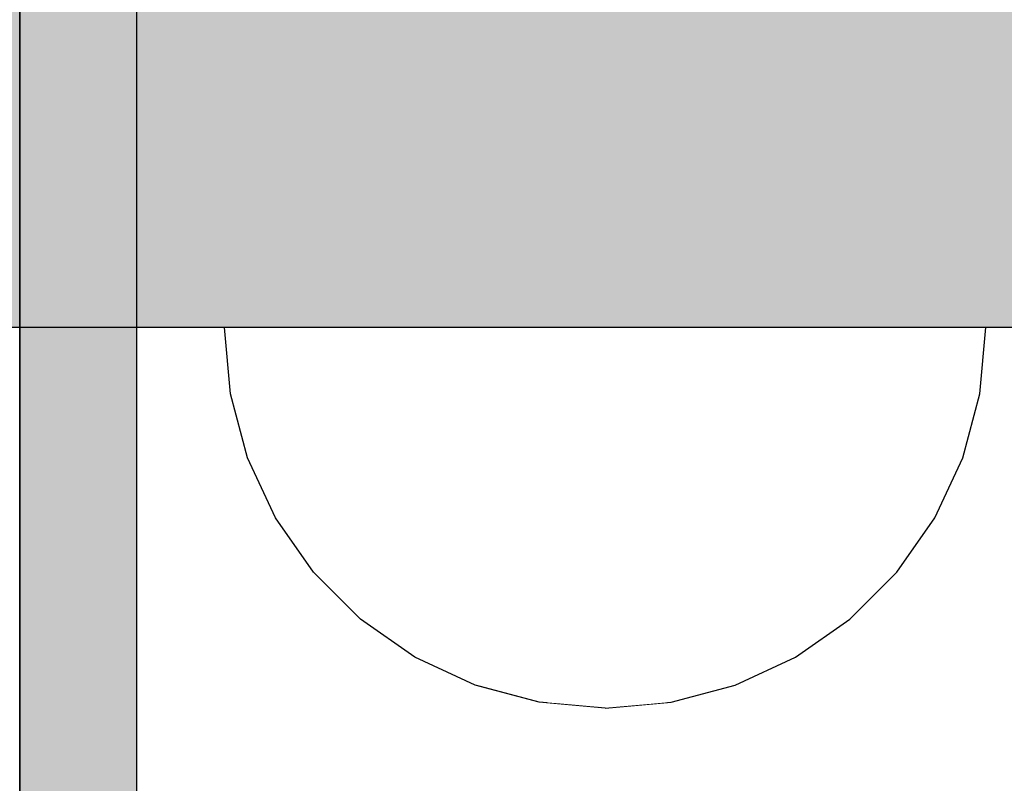
# Model space of a CAD drawing. Units: millimetres. Extents: x -7008 to 7348, y -35484 to -14822.
# Drawn here: x -885 to -851, y -20404 to -20378 of the extents above; entities that cross this region are included whole.
import ezdxf

# ---------------------------------------------------------------- set-up
doc = ezdxf.new("R2010")
doc.units = ezdxf.units.MM
doc.header["$MEASUREMENT"] = 0
doc.set_wipeout_variables(frame=1)
doc.linetypes.add('Wipeout_Contour', pattern=[1000, 0, -1000])
doc.layers.add('0_Pen_No__4', color=7, linetype='Continuous', lineweight=30, true_color=0x783c00)
doc.layers.add('0_Pen_No__51', color=7, linetype='Continuous', lineweight=30, true_color=0x005200)
doc.layers.add('A-DIMS', color=7, linetype='Continuous')
doc.layers.add('A-DIMS_Pen_No__1', color=7, linetype='Continuous', lineweight=30)
doc.layers.add('A-NPLT_Pen_No__1', color=7, linetype='Continuous', lineweight=30)
doc.styles.add('GENERATED_STYLE_1', font='Tahoma_1.ttf')
doc.dimstyles.new('GENERATED_STYLE__1', dxfattribs={"dimtxt": 200, "dimasz": 95, "dimexe": 0.18, "dimexo": 10000, "dimgap": 0.09, "dimtad": 1, "dimtih": 1, "dimtoh": 1, "dimdec": 0, "dimzin": 0, "dimdsep": 46, "dimtxsty": 'GENERATED_STYLE_1', "dimblk": 'ARROWHEAD_6', "dimblk1": 'ARROWHEAD_6', "dimblk2": 'ARROWHEAD_6', "dimcen": 0.09, "dimclrd": 7, "dimclre": 7, "dimclrt": 7, "dimadec": 0, "dimazin": 0, "dimtfac": 1, "dimtdec": 4, "dimtmove": 0, "dimatfit": 3, "dimfxl": 1, "dimtolj": 1, "dimtzin": 0, "dimarcsym": 0})
doc.dimstyles.new('GENERATED_STYLE__2', dxfattribs={"dimtxt": 200, "dimasz": 95, "dimexe": 0.18, "dimexo": 10000, "dimgap": 0.09, "dimtad": 1, "dimdec": 0, "dimzin": 0, "dimdsep": 46, "dimtxsty": 'GENERATED_STYLE_1', "dimblk": 'ARROWHEAD_6', "dimblk1": 'ARROWHEAD_6', "dimblk2": 'ARROWHEAD_6', "dimcen": 0.09, "dimclrd": 7, "dimclre": 7, "dimclrt": 7, "dimadec": 0, "dimazin": 0, "dimtfac": 1, "dimtdec": 4, "dimtmove": 0, "dimatfit": 3, "dimfxl": 1, "dimtolj": 1, "dimtzin": 0, "dimarcsym": 0})

# ---------------------------------------------------------------- blocks, each defined once
blk = doc.blocks.new('lenkis_sans1')
at = {"layer": '0_Pen_No__4', "linetype": 'Continuous'}
blk.add_hatch(color=256, dxfattribs=at).paths.add_polyline_path([(41.503, 0), (41.503, 4), (-41.503, 4), (-41.503, 0)])
for p, q in [((-30.302, 4), (41.503, 4)), ((-30.302, 0), (41.503, 0))]:
    blk.add_line(p, q, dxfattribs=at)
blk = doc.blocks.new('Semisphere 18')
at = {"color": 254, "linetype": 'Wipeout_Contour', "lineweight": 0, "ltscale": 39.124852}
blk.add_wipeout([(-12.803, 0), (-13, 0), (-12.803, -0.392)], dxfattribs=at)
at = {"color": 254, "linetype": 'Wipeout_Contour', "lineweight": 0, "ltscale": 39.124125}
blk.add_wipeout([(-12.803, 0.392), (-13, 0), (-12.803, 0)], dxfattribs=at)
at = {"color": 254, "linetype": 'Wipeout_Contour', "lineweight": 0, "ltscale": 39.137885}
blk.add_wipeout([(-12.803, 0.772), (-13, 0), (-12.803, 0.392)], dxfattribs=at)
at = {"color": 254, "linetype": 'Wipeout_Contour', "lineweight": 0, "ltscale": 39.182995}
blk.add_wipeout([(-12.803, 1.129), (-13, 0), (-12.803, 0.772)], dxfattribs=at)
at = {"color": 254, "linetype": 'Wipeout_Contour', "lineweight": 0, "ltscale": 39.243903}
blk.add_wipeout([(-12.803, 1.451), (-13, 0), (-12.803, 1.129)], dxfattribs=at)
at = {"color": 254, "linetype": 'Wipeout_Contour', "lineweight": 0, "ltscale": 39.31284}
blk.add_wipeout([(-12.803, 1.729), (-13, 0), (-12.803, 1.451)], dxfattribs=at)
at = {"color": 254, "linetype": 'Wipeout_Contour', "lineweight": 0, "ltscale": 39.381721}
blk.add_wipeout([(-12.803, 1.955), (-13, 0), (-12.803, 1.729)], dxfattribs=at)
at = {"color": 254, "linetype": 'Wipeout_Contour', "lineweight": 0, "ltscale": 39.442593}
blk.add_wipeout([(-12.803, 2.121), (-13, 0), (-12.803, 1.955)], dxfattribs=at)
at = {"color": 254, "linetype": 'Wipeout_Contour', "lineweight": 0, "ltscale": 39.488533}
blk.add_wipeout([(-12.803, 2.223), (-13, 0), (-12.803, 2.121)], dxfattribs=at)
at = {"color": 254, "linetype": 'Wipeout_Contour', "lineweight": 0, "ltscale": 39.514458}
blk.add_wipeout([(-12.803, 2.257), (-13, 0), (-12.803, 2.223)], dxfattribs=at)
at = {"color": 254, "linetype": 'Wipeout_Contour', "lineweight": 0, "ltscale": 39.514053}
blk.add_wipeout([(-12.803, -2.223), (-13, 0), (-12.803, -2.257)], dxfattribs=at)
at = {"color": 254, "linetype": 'Wipeout_Contour', "lineweight": 0, "ltscale": 39.487379}
blk.add_wipeout([(-12.803, -2.121), (-13, 0), (-12.803, -2.223)], dxfattribs=at)
at = {"color": 254, "linetype": 'Wipeout_Contour', "lineweight": 0, "ltscale": 39.440866}
blk.add_wipeout([(-12.803, -1.955), (-13, 0), (-12.803, -2.121)], dxfattribs=at)
at = {"color": 254, "linetype": 'Wipeout_Contour', "lineweight": 0, "ltscale": 39.379685}
blk.add_wipeout([(-12.803, -1.729), (-13, 0), (-12.803, -1.955)], dxfattribs=at)
at = {"color": 254, "linetype": 'Wipeout_Contour', "lineweight": 0, "ltscale": 51.984525}
blk.add_wipeout([(-12.216, -4.379), (-12.803, -2.223), (-12.803, -2.257), (-12.216, -4.446)], dxfattribs=at)
at = {"color": 254, "linetype": 'Wipeout_Contour', "lineweight": 0, "ltscale": 39.310808}
blk.add_wipeout([(-12.803, -1.451), (-13, 0), (-12.803, -1.729)], dxfattribs=at)
at = {"color": 254, "linetype": 'Wipeout_Contour', "lineweight": 0, "ltscale": 51.861214}
blk.add_wipeout([(-12.216, -4.178), (-12.803, -2.121), (-12.803, -2.223), (-12.216, -4.379)], dxfattribs=at)
at = {"color": 254, "linetype": 'Wipeout_Contour', "lineweight": 0, "ltscale": 39.242194}
blk.add_wipeout([(-12.803, -1.129), (-13, 0), (-12.803, -1.451)], dxfattribs=at)
at = {"color": 254, "linetype": 'Wipeout_Contour', "lineweight": 0, "ltscale": 51.640314}
blk.add_wipeout([(-12.216, -3.851), (-12.803, -1.955), (-12.803, -2.121), (-12.216, -4.178)], dxfattribs=at)
at = {"color": 254, "linetype": 'Wipeout_Contour', "lineweight": 0, "ltscale": 51.926568}
blk.add_wipeout([(-11.258, -6.401), (-12.216, -4.379), (-12.216, -4.446), (-11.258, -6.5)], dxfattribs=at)
at = {"color": 254, "linetype": 'Wipeout_Contour', "lineweight": 0, "ltscale": 39.181883}
blk.add_wipeout([(-12.803, -0.772), (-13, 0), (-12.803, -1.129)], dxfattribs=at)
at = {"color": 254, "linetype": 'Wipeout_Contour', "lineweight": 0, "ltscale": 51.346251}
blk.add_wipeout([(-12.216, -3.406), (-12.803, -1.729), (-12.803, -1.955), (-12.216, -3.851)], dxfattribs=at)
at = {"color": 254, "linetype": 'Wipeout_Contour', "lineweight": 0, "ltscale": 51.626846}
blk.add_wipeout([(-11.258, -6.108), (-12.216, -4.178), (-12.216, -4.379), (-11.258, -6.401)], dxfattribs=at)
at = {"color": 254, "linetype": 'Wipeout_Contour', "lineweight": 0, "ltscale": 39.137568}
blk.add_wipeout([(-12.803, -0.392), (-13, 0), (-12.803, -0.772)], dxfattribs=at)
at = {"color": 254, "linetype": 'Wipeout_Contour', "lineweight": 0, "ltscale": 51.012737}
blk.add_wipeout([(-12.803, -1.451), (-12.803, -1.729), (-12.216, -3.406), (-12.216, -2.858)], dxfattribs=at)
at = {"color": 254, "linetype": 'Wipeout_Contour', "lineweight": 0, "ltscale": 51.079364}
blk.add_wipeout([(-12.216, -3.851), (-12.216, -4.178), (-11.258, -6.108), (-11.258, -5.629)], dxfattribs=at)
at = {"color": 254, "linetype": 'Wipeout_Contour', "lineweight": 0, "ltscale": 51.856856}
blk.add_wipeout([(-9.959, -8.229), (-11.258, -6.401), (-11.258, -6.5), (-9.959, -8.356)], dxfattribs=at)
at = {"color": 254, "linetype": 'Wipeout_Contour', "lineweight": 0, "ltscale": 50.08046}
blk.add_wipeout([(-12.216, 0), (-12.803, 0), (-12.803, -0.392), (-12.216, -0.772)], dxfattribs=at)
at = {"color": 254, "linetype": 'Wipeout_Contour', "lineweight": 0, "ltscale": 50.679336}
blk.add_wipeout([(-12.216, -2.223), (-12.803, -1.129), (-12.803, -1.451), (-12.216, -2.858)], dxfattribs=at)
at = {"color": 254, "linetype": 'Wipeout_Contour', "lineweight": 0, "ltscale": 50.341287}
blk.add_wipeout([(-12.216, -3.851), (-11.258, -5.629), (-11.258, -4.979), (-12.216, -3.406)], dxfattribs=at)
at = {"color": 254, "linetype": 'Wipeout_Contour', "lineweight": 0, "ltscale": 51.320441}
blk.add_wipeout([(-9.959, -7.852), (-11.258, -6.108), (-11.258, -6.401), (-9.959, -8.229)], dxfattribs=at)
at = {"color": 254, "linetype": 'Wipeout_Contour', "lineweight": 0, "ltscale": 50.082626}
blk.add_wipeout([(-12.803, 0.392), (-12.803, 0), (-12.216, 0), (-12.216, 0.772)], dxfattribs=at)
at = {"color": 254, "linetype": 'Wipeout_Contour', "lineweight": 0, "ltscale": 50.387242}
blk.add_wipeout([(-12.803, -0.772), (-12.803, -1.129), (-12.216, -2.223), (-12.216, -1.521)], dxfattribs=at)
at = {"color": 254, "linetype": 'Wipeout_Contour', "lineweight": 0, "ltscale": 49.494052}
blk.add_wipeout([(-11.258, -4.178), (-12.216, -2.858), (-12.216, -3.406), (-11.258, -4.979)], dxfattribs=at)
at = {"color": 254, "linetype": 'Wipeout_Contour', "lineweight": 0, "ltscale": 50.326468}
blk.add_wipeout([(-11.258, -6.108), (-9.959, -7.852), (-9.959, -7.237), (-11.258, -5.629)], dxfattribs=at)
at = {"color": 254, "linetype": 'Wipeout_Contour', "lineweight": 0, "ltscale": 51.783751}
blk.add_wipeout([(-9.959, -8.356), (-8.356, -9.959), (-8.356, -9.807), (-9.959, -8.229)], dxfattribs=at)
at = {"color": 254, "linetype": 'Wipeout_Contour', "lineweight": 0, "ltscale": 50.183832}
blk.add_wipeout([(-12.803, 0.772), (-12.803, 0.392), (-12.216, 0.772), (-12.216, 1.521)], dxfattribs=at)
at = {"color": 254, "linetype": 'Wipeout_Contour', "lineweight": 0, "ltscale": 50.17523}
blk.add_wipeout([(-12.803, -0.392), (-12.803, -0.772), (-12.216, -1.521), (-12.216, -0.772)], dxfattribs=at)
at = {"color": 254, "linetype": 'Wipeout_Contour', "lineweight": 0, "ltscale": 48.636854}
blk.add_wipeout([(-11.258, -3.25), (-12.216, -2.223), (-12.216, -2.858), (-11.258, -4.178)], dxfattribs=at)
at = {"color": 254, "linetype": 'Wipeout_Contour', "lineweight": 0, "ltscale": 48.968179}
blk.add_wipeout([(-9.959, -6.401), (-11.258, -4.979), (-11.258, -5.629), (-9.959, -7.237)], dxfattribs=at)
at = {"color": 254, "linetype": 'Wipeout_Contour', "lineweight": 0, "ltscale": 50.978109}
blk.add_wipeout([(-9.959, -7.852), (-9.959, -8.229), (-8.356, -9.807), (-8.356, -9.358)], dxfattribs=at)
at = {"layer": '0_Pen_No__4', "linetype": 'Continuous'}
blk.add_line((-13, 0), (-12.803, -2.257), dxfattribs=at)
at = {"color": 254, "linetype": 'Wipeout_Contour', "lineweight": 0, "ltscale": 50.400227}
blk.add_wipeout([(-12.803, 1.129), (-12.803, 0.772), (-12.216, 1.521), (-12.216, 2.223)], dxfattribs=at)
at = {"color": 254, "linetype": 'Wipeout_Contour', "lineweight": 0, "ltscale": 47.041993}
blk.add_wipeout([(-11.258, 0), (-12.216, 0), (-12.216, -0.772), (-11.258, -1.129)], dxfattribs=at)
at = {"color": 254, "linetype": 'Wipeout_Contour', "lineweight": 0, "ltscale": 47.8769}
blk.add_wipeout([(-11.258, -2.223), (-12.216, -1.521), (-12.216, -2.223), (-11.258, -3.25)], dxfattribs=at)
at = {"color": 254, "linetype": 'Wipeout_Contour', "lineweight": 0, "ltscale": 47.384189}
blk.add_wipeout([(-9.959, -5.371), (-11.258, -4.178), (-11.258, -4.979), (-9.959, -6.401)], dxfattribs=at)
at = {"color": 254, "linetype": 'Wipeout_Contour', "lineweight": 0, "ltscale": 49.465834}
blk.add_wipeout([(-9.959, -7.852), (-8.356, -9.358), (-8.356, -8.624), (-9.959, -7.237)], dxfattribs=at)
at = {"color": 254, "linetype": 'Wipeout_Contour', "lineweight": 0, "ltscale": 51.716493}
blk.add_wipeout([(-6.5, -11.087), (-8.356, -9.807), (-8.356, -9.959), (-6.5, -11.258)], dxfattribs=at)
at = {"color": 254, "linetype": 'Wipeout_Contour', "lineweight": 0, "ltscale": 50.694819}
blk.add_wipeout([(-12.803, 1.451), (-12.803, 1.129), (-12.216, 2.223), (-12.216, 2.858)], dxfattribs=at)
at = {"color": 254, "linetype": 'Wipeout_Contour', "lineweight": 0, "ltscale": 47.316754}
blk.add_wipeout([(-11.258, -1.129), (-12.216, -0.772), (-12.216, -1.521), (-11.258, -2.223)], dxfattribs=at)
at = {"color": 254, "linetype": 'Wipeout_Contour', "lineweight": 0, "ltscale": 45.752758}
blk.add_wipeout([(-9.959, -4.178), (-11.258, -3.25), (-11.258, -4.178), (-9.959, -5.371)], dxfattribs=at)
at = {"color": 254, "linetype": 'Wipeout_Contour', "lineweight": 0, "ltscale": 47.367745}
blk.add_wipeout([(-9.959, -7.237), (-8.356, -8.624), (-8.356, -7.629), (-9.959, -6.401)], dxfattribs=at)
at = {"color": 254, "linetype": 'Wipeout_Contour', "lineweight": 0, "ltscale": 50.642068}
blk.add_wipeout([(-8.356, -9.358), (-8.356, -9.807), (-6.5, -11.087), (-6.5, -10.579)], dxfattribs=at)
at = {"layer": '0_Pen_No__4', "linetype": 'Continuous'}
for p, q in [((-12.803, -2.257), (-12.216, -4.446)), ((-12.216, -4.446), (-11.258, -6.5))]:
    blk.add_line(p, q, dxfattribs=at)
at = {"color": 254, "linetype": 'Wipeout_Contour', "lineweight": 0, "ltscale": 51.028772}
blk.add_wipeout([(-12.803, 1.729), (-12.803, 1.451), (-12.216, 2.858), (-12.216, 3.406)], dxfattribs=at)
at = {"color": 254, "linetype": 'Wipeout_Contour', "lineweight": 0, "ltscale": 47.052076}
blk.add_wipeout([(-11.258, 1.129), (-12.216, 0.772), (-12.216, 0), (-11.258, 0)], dxfattribs=at)
at = {"color": 254, "linetype": 'Wipeout_Contour', "lineweight": 0, "ltscale": 44.279094}
blk.add_wipeout([(-11.258, -3.25), (-9.959, -4.178), (-9.959, -2.858), (-11.258, -2.223)], dxfattribs=at)
at = {"color": 254, "linetype": 'Wipeout_Contour', "lineweight": 0, "ltscale": 44.872216}
blk.add_wipeout([(-9.959, -5.371), (-9.959, -6.401), (-8.356, -7.629), (-8.356, -6.401)], dxfattribs=at)
at = {"color": 254, "linetype": 'Wipeout_Contour', "lineweight": 0, "ltscale": 48.600548}
blk.add_wipeout([(-6.5, -9.75), (-8.356, -8.624), (-8.356, -9.358), (-6.5, -10.579)], dxfattribs=at)
at = {"color": 254, "linetype": 'Wipeout_Contour', "lineweight": 0, "ltscale": 51.663594}
blk.add_wipeout([(-4.446, -12.03), (-6.5, -11.087), (-6.5, -11.258), (-4.446, -12.216)], dxfattribs=at)
at = {"color": 254, "linetype": 'Wipeout_Contour', "lineweight": 0, "ltscale": 51.360973}
blk.add_wipeout([(-12.216, 3.851), (-12.803, 1.955), (-12.803, 1.729), (-12.216, 3.406)], dxfattribs=at)
at = {"color": 254, "linetype": 'Wipeout_Contour', "lineweight": 0, "ltscale": 42.606028}
blk.add_wipeout([(-11.258, 0), (-11.258, -1.129), (-9.959, -1.451), (-9.959, 0)], dxfattribs=at)
at = {"color": 254, "linetype": 'Wipeout_Contour', "lineweight": 0, "ltscale": 42.238799}
blk.add_wipeout([(-9.959, -4.178), (-9.959, -5.371), (-8.356, -6.401), (-8.356, -4.979)], dxfattribs=at)
at = {"color": 254, "linetype": 'Wipeout_Contour', "lineweight": 0, "ltscale": 45.722529}
blk.add_wipeout([(-6.5, -8.624), (-8.356, -7.629), (-8.356, -8.624), (-6.5, -9.75)], dxfattribs=at)
at = {"color": 254, "linetype": 'Wipeout_Contour', "lineweight": 0, "ltscale": 50.35544}
blk.add_wipeout([(-6.5, -10.579), (-6.5, -11.087), (-4.446, -12.03), (-4.446, -11.479)], dxfattribs=at)
at = {"layer": '0_Pen_No__4', "linetype": 'Continuous'}
blk.add_line((-11.258, -6.5), (-9.959, -8.356), dxfattribs=at)
at = {"color": 254, "linetype": 'Wipeout_Contour', "lineweight": 0, "ltscale": 51.652108}
blk.add_wipeout([(-12.216, 4.178), (-12.803, 2.121), (-12.803, 1.955), (-12.216, 3.851)], dxfattribs=at)
at = {"color": 254, "linetype": 'Wipeout_Contour', "lineweight": 0, "ltscale": 43.171491}
blk.add_wipeout([(-9.959, -1.451), (-11.258, -1.129), (-11.258, -2.223), (-9.959, -2.858)], dxfattribs=at)
at = {"color": 254, "linetype": 'Wipeout_Contour', "lineweight": 0, "ltscale": 42.220899}
blk.add_wipeout([(-8.356, -6.401), (-8.356, -7.629), (-6.5, -8.624), (-6.5, -7.237)], dxfattribs=at)
at = {"color": 254, "linetype": 'Wipeout_Contour', "lineweight": 0, "ltscale": 47.841529}
blk.add_wipeout([(-4.446, -10.579), (-6.5, -9.75), (-6.5, -10.579), (-4.446, -11.479)], dxfattribs=at)
at = {"color": 254, "linetype": 'Wipeout_Contour', "lineweight": 0, "ltscale": 51.632407}
blk.add_wipeout([(-2.257, -12.608), (-4.446, -12.03), (-4.446, -12.216), (-2.257, -12.803)], dxfattribs=at)
at = {"layer": '0_Pen_No__4', "linetype": 'Continuous'}
blk.add_line((-9.959, -8.356), (-8.356, -9.959), dxfattribs=at)
at = {"color": 254, "linetype": 'Wipeout_Contour', "lineweight": 0, "ltscale": 51.868837}
blk.add_wipeout([(-12.216, 4.379), (-12.803, 2.223), (-12.803, 2.121), (-12.216, 4.178)], dxfattribs=at)
at = {"color": 254, "linetype": 'Wipeout_Contour', "lineweight": 0, "ltscale": 39.794473}
blk.add_wipeout([(-9.959, -4.178), (-8.356, -4.979), (-8.356, -3.406), (-9.959, -2.858)], dxfattribs=at)
at = {"color": 254, "linetype": 'Wipeout_Contour', "lineweight": 0, "ltscale": 44.243609}
blk.add_wipeout([(-6.5, -8.624), (-6.5, -9.75), (-4.446, -10.579), (-4.446, -9.358)], dxfattribs=at)
at = {"color": 254, "linetype": 'Wipeout_Contour', "lineweight": 0, "ltscale": 50.157046}
blk.add_wipeout([(-4.446, -12.03), (-2.257, -12.608), (-2.257, -12.03), (-4.446, -11.479)], dxfattribs=at)
at = {"layer": '0_Pen_No__4', "linetype": 'Continuous'}
blk.add_line((-8.356, -9.959), (-6.5, -11.258), dxfattribs=at)
at = {"color": 254, "linetype": 'Wipeout_Contour', "lineweight": 0, "ltscale": 51.987171}
blk.add_wipeout([(-12.216, 4.446), (-12.803, 2.257), (-12.803, 2.223), (-12.216, 4.379)], dxfattribs=at)
at = {"color": 254, "linetype": 'Wipeout_Contour', "lineweight": 0, "ltscale": 38.409586}
blk.add_wipeout([(-6.5, -5.629), (-8.356, -4.979), (-8.356, -6.401), (-6.5, -7.237)], dxfattribs=at)
at = {"color": 254, "linetype": 'Wipeout_Contour', "lineweight": 0, "ltscale": 47.292793}
blk.add_wipeout([(-2.257, -11.087), (-4.446, -10.579), (-4.446, -11.479), (-2.257, -12.03)], dxfattribs=at)
at = {"color": 254, "linetype": 'Wipeout_Contour', "lineweight": 0, "ltscale": 51.629834}
blk.add_wipeout([(0, -12.803), (-2.257, -12.608), (-2.257, -12.803), (0, -13)], dxfattribs=at)
at = {"layer": '0_Pen_No__4', "linetype": 'Continuous'}
for p, q in [((-13, 0), (-12.803, 2.257)), ((-6.5, -11.258), (-4.446, -12.216))]:
    blk.add_line(p, q, dxfattribs=at)
at = {"color": 254, "linetype": 'Wipeout_Contour', "lineweight": 0, "ltscale": 47.346382}
blk.add_wipeout([(-11.258, 2.223), (-12.216, 1.521), (-12.216, 0.772), (-11.258, 1.129)], dxfattribs=at)
at = {"color": 254, "linetype": 'Wipeout_Contour', "lineweight": 0, "ltscale": 39.76408}
blk.add_wipeout([(-4.446, -7.852), (-6.5, -7.237), (-6.5, -8.624), (-4.446, -9.358)], dxfattribs=at)
at = {"color": 254, "linetype": 'Wipeout_Contour', "lineweight": 0, "ltscale": 50.07803}
blk.add_wipeout([(-2.257, -12.608), (0, -12.803), (0, -12.216), (-2.257, -12.03)], dxfattribs=at)
at = {"layer": '0_Pen_No__4', "linetype": 'Continuous'}
for p, q in [((-2.257, -12.803), (0, -13)), ((0, -13), (0, -12.803))]:
    blk.add_line(p, q, dxfattribs=at)
at = {"color": 254, "linetype": 'Wipeout_Contour', "lineweight": 0, "ltscale": 47.919136}
blk.add_wipeout([(-11.258, 3.25), (-12.216, 2.223), (-12.216, 1.521), (-11.258, 2.223)], dxfattribs=at)
at = {"color": 254, "linetype": 'Wipeout_Contour', "lineweight": 0, "ltscale": 43.143612}
blk.add_wipeout([(-4.446, -10.579), (-2.257, -11.087), (-2.257, -9.807), (-4.446, -9.358)], dxfattribs=at)
at = {"color": 254, "linetype": 'Wipeout_Contour', "lineweight": 0, "ltscale": 48.684896}
blk.add_wipeout([(-11.258, 4.178), (-12.216, 2.858), (-12.216, 2.223), (-11.258, 3.25)], dxfattribs=at)
at = {"color": 254, "linetype": 'Wipeout_Contour', "lineweight": 0, "ltscale": 42.631455}
blk.add_wipeout([(-11.258, 1.129), (-11.258, 0), (-9.959, 0), (-9.959, 1.451)], dxfattribs=at)
at = {"color": 254, "linetype": 'Wipeout_Contour', "lineweight": 0, "ltscale": 47.035503}
blk.add_wipeout([(0, -11.258), (-2.257, -11.087), (-2.257, -12.03), (0, -12.216)], dxfattribs=at)
at = {"layer": '0_Pen_No__4', "linetype": 'Continuous'}
for p, q in [((-4.446, -12.216), (-2.257, -12.803)), ((0, -12.803), (0, -12.216))]:
    blk.add_line(p, q, dxfattribs=at)
at = {"color": 254, "linetype": 'Wipeout_Contour', "lineweight": 0, "ltscale": 49.541682}
blk.add_wipeout([(-11.258, 4.979), (-12.216, 3.406), (-12.216, 2.858), (-11.258, 4.178)], dxfattribs=at)
at = {"color": 254, "linetype": 'Wipeout_Contour', "lineweight": 0, "ltscale": 36.916911}
blk.add_wipeout([(-9.959, -1.451), (-8.356, -1.729), (-8.356, 0), (-9.959, 0)], dxfattribs=at)
at = {"color": 254, "linetype": 'Wipeout_Contour', "lineweight": 0, "ltscale": 50.38341}
blk.add_wipeout([(-12.216, 3.851), (-12.216, 3.406), (-11.258, 4.979), (-11.258, 5.629)], dxfattribs=at)
at = {"color": 254, "linetype": 'Wipeout_Contour', "lineweight": 0, "ltscale": 43.241187}
blk.add_wipeout([(-11.258, 2.223), (-11.258, 1.129), (-9.959, 1.451), (-9.959, 2.858)], dxfattribs=at)
at = {"color": 254, "linetype": 'Wipeout_Contour', "lineweight": 0, "ltscale": 37.907448}
blk.add_wipeout([(-9.959, -2.858), (-8.356, -3.406), (-8.356, -1.729), (-9.959, -1.451)], dxfattribs=at)
at = {"color": 254, "linetype": 'Wipeout_Contour', "lineweight": 0, "ltscale": 51.112181}
blk.add_wipeout([(-12.216, 4.178), (-12.216, 3.851), (-11.258, 5.629), (-11.258, 6.108)], dxfattribs=at)
at = {"color": 254, "linetype": 'Wipeout_Contour', "lineweight": 0, "ltscale": 36.971066}
blk.add_wipeout([(-9.959, 0), (-8.356, 0), (-8.356, 1.729), (-9.959, 1.451)], dxfattribs=at)
at = {"color": 254, "linetype": 'Wipeout_Contour', "lineweight": 0, "ltscale": 34.731556}
blk.add_wipeout([(-6.5, -3.851), (-8.356, -3.406), (-8.356, -4.979), (-6.5, -5.629)], dxfattribs=at)
at = {"color": 254, "linetype": 'Wipeout_Contour', "lineweight": 0, "ltscale": 51.647732}
blk.add_wipeout([(-11.258, 6.401), (-12.216, 4.379), (-12.216, 4.178), (-11.258, 6.108)], dxfattribs=at)
at = {"color": 254, "linetype": 'Wipeout_Contour', "lineweight": 0, "ltscale": 30.168565}
blk.add_wipeout([(-6.5, 0), (-8.356, 0), (-8.356, -1.729), (-6.5, -1.955)], dxfattribs=at)
at = {"color": 254, "linetype": 'Wipeout_Contour', "lineweight": 0, "ltscale": 34.712982}
blk.add_wipeout([(-4.446, -6.108), (-6.5, -5.629), (-6.5, -7.237), (-4.446, -7.852)], dxfattribs=at)
at = {"color": 254, "linetype": 'Wipeout_Contour', "lineweight": 0, "ltscale": 51.933812}
blk.add_wipeout([(-11.258, 6.5), (-12.216, 4.446), (-12.216, 4.379), (-11.258, 6.401)], dxfattribs=at)
at = {"color": 254, "linetype": 'Wipeout_Contour', "lineweight": 0, "ltscale": 44.374527}
blk.add_wipeout([(-11.258, 3.25), (-11.258, 2.223), (-9.959, 2.858), (-9.959, 4.178)], dxfattribs=at)
at = {"color": 254, "linetype": 'Wipeout_Contour', "lineweight": 0, "ltscale": 31.772056}
blk.add_wipeout([(-6.5, -1.955), (-8.356, -1.729), (-8.356, -3.406), (-6.5, -3.851)], dxfattribs=at)
at = {"color": 254, "linetype": 'Wipeout_Contour', "lineweight": 0, "ltscale": 37.878459}
blk.add_wipeout([(-2.257, -8.229), (-4.446, -7.852), (-4.446, -9.358), (-2.257, -9.807)], dxfattribs=at)
at = {"layer": '0_Pen_No__4', "linetype": 'Continuous'}
blk.add_line((-12.803, 2.257), (-12.216, 4.446), dxfattribs=at)
at = {"color": 254, "linetype": 'Wipeout_Contour', "lineweight": 0, "ltscale": 45.856167}
blk.add_wipeout([(-9.959, 5.371), (-11.258, 4.178), (-11.258, 3.25), (-9.959, 4.178)], dxfattribs=at)
at = {"color": 254, "linetype": 'Wipeout_Contour', "lineweight": 0, "ltscale": 29.574593}
blk.add_wipeout([(-4.446, -4.178), (-6.5, -3.851), (-6.5, -5.629), (-4.446, -6.108)], dxfattribs=at)
at = {"color": 254, "linetype": 'Wipeout_Contour', "lineweight": 0, "ltscale": 42.596603}
blk.add_wipeout([(-2.257, -9.807), (-2.257, -11.087), (0, -11.258), (0, -9.959)], dxfattribs=at)
at = {"layer": '0_Pen_No__4', "linetype": 'Continuous'}
blk.add_line((0, -12.216), (0, -11.258), dxfattribs=at)
at = {"color": 254, "linetype": 'Wipeout_Contour', "lineweight": 0, "ltscale": 47.481798}
blk.add_wipeout([(-9.959, 6.401), (-11.258, 4.979), (-11.258, 4.178), (-9.959, 5.371)], dxfattribs=at)
at = {"color": 254, "linetype": 'Wipeout_Contour', "lineweight": 0, "ltscale": 38.048665}
blk.add_wipeout([(-9.959, 1.451), (-8.356, 1.729), (-8.356, 3.406), (-9.959, 2.858)], dxfattribs=at)
at = {"color": 254, "linetype": 'Wipeout_Contour', "lineweight": 0, "ltscale": 31.745791}
blk.add_wipeout([(-2.257, -6.401), (-4.446, -6.108), (-4.446, -7.852), (-2.257, -8.229)], dxfattribs=at)
at = {"color": 254, "linetype": 'Wipeout_Contour', "lineweight": 0, "ltscale": 49.050934}
blk.add_wipeout([(-9.959, 7.237), (-11.258, 5.629), (-11.258, 4.979), (-9.959, 6.401)], dxfattribs=at)
at = {"color": 254, "linetype": 'Wipeout_Contour', "lineweight": 0, "ltscale": 30.279997}
blk.add_wipeout([(-6.5, 1.955), (-8.356, 1.729), (-8.356, 0), (-6.5, 0)], dxfattribs=at)
at = {"color": 254, "linetype": 'Wipeout_Contour', "lineweight": 0, "ltscale": 36.905664}
blk.add_wipeout([(0, -8.356), (-2.257, -8.229), (-2.257, -9.807), (0, -9.959)], dxfattribs=at)
at = {"layer": '0_Pen_No__4', "linetype": 'Continuous'}
blk.add_line((0, -11.258), (0, -9.959), dxfattribs=at)
at = {"color": 254, "linetype": 'Wipeout_Contour', "lineweight": 0, "ltscale": 50.389028}
blk.add_wipeout([(-11.258, 6.108), (-11.258, 5.629), (-9.959, 7.237), (-9.959, 7.852)], dxfattribs=at)
at = {"color": 254, "linetype": 'Wipeout_Contour', "lineweight": 0, "ltscale": 39.976124}
blk.add_wipeout([(-9.959, 2.858), (-8.356, 3.406), (-8.356, 4.979), (-9.959, 4.178)], dxfattribs=at)
at = {"color": 254, "linetype": 'Wipeout_Contour', "lineweight": 0, "ltscale": 22.615819}
blk.add_wipeout([(-4.446, 0), (-6.5, 0), (-6.5, -1.955), (-4.446, -2.121)], dxfattribs=at)
at = {"color": 254, "linetype": 'Wipeout_Contour', "lineweight": 0, "ltscale": 51.359676}
blk.add_wipeout([(-9.959, 8.229), (-11.258, 6.401), (-11.258, 6.108), (-9.959, 7.852)], dxfattribs=at)
at = {"color": 254, "linetype": 'Wipeout_Contour', "lineweight": 0, "ltscale": 32.041166}
blk.add_wipeout([(-6.5, 3.851), (-8.356, 3.406), (-8.356, 1.729), (-6.5, 1.955)], dxfattribs=at)
at = {"color": 254, "linetype": 'Wipeout_Contour', "lineweight": 0, "ltscale": 25.145475}
blk.add_wipeout([(-4.446, -2.121), (-6.5, -1.955), (-6.5, -3.851), (-4.446, -4.178)], dxfattribs=at)
at = {"color": 254, "linetype": 'Wipeout_Contour', "lineweight": 0, "ltscale": 51.870513}
blk.add_wipeout([(-9.959, 8.356), (-11.258, 6.5), (-11.258, 6.401), (-9.959, 8.229)], dxfattribs=at)
at = {"color": 254, "linetype": 'Wipeout_Contour', "lineweight": 0, "ltscale": 22.857801}
blk.add_wipeout([(-4.446, 2.121), (-6.5, 1.955), (-6.5, 0), (-4.446, 0)], dxfattribs=at)
at = {"color": 254, "linetype": 'Wipeout_Contour', "lineweight": 0, "ltscale": 25.128043}
blk.add_wipeout([(-2.257, -4.379), (-4.446, -4.178), (-4.446, -6.108), (-2.257, -6.401)], dxfattribs=at)
at = {"layer": '0_Pen_No__4', "linetype": 'Continuous'}
blk.add_line((-12.216, 4.446), (-11.258, 6.5), dxfattribs=at)
at = {"color": 254, "linetype": 'Wipeout_Contour', "lineweight": 0, "ltscale": 42.421842}
blk.add_wipeout([(-9.959, 4.178), (-8.356, 4.979), (-8.356, 6.401), (-9.959, 5.371)], dxfattribs=at)
at = {"color": 254, "linetype": 'Wipeout_Contour', "lineweight": 0, "ltscale": 14.648947}
blk.add_wipeout([(-2.257, 0), (-4.446, 0), (-4.446, -2.121), (-2.257, -2.223)], dxfattribs=at)
at = {"color": 254, "linetype": 'Wipeout_Contour', "lineweight": 0, "ltscale": 30.15638}
blk.add_wipeout([(0, -6.5), (-2.257, -6.401), (-2.257, -8.229), (0, -8.356)], dxfattribs=at)
at = {"layer": '0_Pen_No__4', "linetype": 'Continuous'}
blk.add_line((0, -9.959), (0, -8.356), dxfattribs=at)
at = {"color": 254, "linetype": 'Wipeout_Contour', "lineweight": 0, "ltscale": 45.033754}
blk.add_wipeout([(-9.959, 5.371), (-8.356, 6.401), (-8.356, 7.629), (-9.959, 6.401)], dxfattribs=at)
at = {"color": 254, "linetype": 'Wipeout_Contour', "lineweight": 0, "ltscale": 18.754106}
blk.add_wipeout([(-2.257, -2.223), (-4.446, -2.121), (-4.446, -4.178), (-2.257, -4.379)], dxfattribs=at)
at = {"color": 254, "linetype": 'Wipeout_Contour', "lineweight": 0, "ltscale": 47.497665}
blk.add_wipeout([(-9.959, 6.401), (-8.356, 7.629), (-8.356, 8.624), (-9.959, 7.237)], dxfattribs=at)
at = {"color": 254, "linetype": 'Wipeout_Contour', "lineweight": 0, "ltscale": 35.041103}
blk.add_wipeout([(-6.5, 5.629), (-8.356, 4.979), (-8.356, 3.406), (-6.5, 3.851)], dxfattribs=at)
at = {"color": 254, "linetype": 'Wipeout_Contour', "lineweight": 0, "ltscale": 22.603897}
blk.add_wipeout([(0, -4.446), (-2.257, -4.379), (-2.257, -6.401), (0, -6.5)], dxfattribs=at)
at = {"layer": '0_Pen_No__4', "linetype": 'Continuous'}
blk.add_line((0, -8.356), (0, -6.5), dxfattribs=at)
at = {"color": 254, "linetype": 'Wipeout_Contour', "lineweight": 0, "ltscale": 49.560769}
blk.add_wipeout([(-9.959, 7.237), (-8.356, 8.624), (-8.356, 9.358), (-9.959, 7.852)], dxfattribs=at)
at = {"color": 254, "linetype": 'Wipeout_Contour', "lineweight": 0, "ltscale": 25.643681}
blk.add_wipeout([(-4.446, 4.178), (-6.5, 3.851), (-6.5, 1.955), (-4.446, 2.121)], dxfattribs=at)
at = {"color": 254, "linetype": 'Wipeout_Contour', "lineweight": 0, "ltscale": 51.036862}
blk.add_wipeout([(-8.356, 9.807), (-9.959, 8.229), (-9.959, 7.852), (-8.356, 9.358)], dxfattribs=at)
at = {"color": 254, "linetype": 'Wipeout_Contour', "lineweight": 0, "ltscale": 38.688542}
blk.add_wipeout([(-6.5, 7.237), (-8.356, 6.401), (-8.356, 4.979), (-6.5, 5.629)], dxfattribs=at)
at = {"color": 254, "linetype": 'Wipeout_Contour', "lineweight": 0, "ltscale": 15.24278}
blk.add_wipeout([(-2.257, 2.223), (-4.446, 2.121), (-4.446, 0), (-2.257, 0)], dxfattribs=at)
at = {"color": 254, "linetype": 'Wipeout_Contour', "lineweight": 0, "ltscale": 51.804406}
blk.add_wipeout([(-9.959, 8.229), (-8.356, 9.807), (-8.356, 9.959), (-9.959, 8.356)], dxfattribs=at)
at = {"color": 254, "linetype": 'Wipeout_Contour', "lineweight": 0, "ltscale": 30.041312}
blk.add_wipeout([(-4.446, 6.108), (-6.5, 5.629), (-6.5, 3.851), (-4.446, 4.178)], dxfattribs=at)
at = {"color": 254, "linetype": 'Wipeout_Contour', "lineweight": 0, "ltscale": 8.232761}
blk.add_wipeout([(0, 0), (-2.257, 0), (-2.257, -2.223), (0, -2.257)], dxfattribs=at)
at = {"layer": '0_Pen_No__4', "linetype": 'Continuous'}
blk.add_line((-11.258, 6.5), (-9.959, 8.356), dxfattribs=at)
at = {"color": 254, "linetype": 'Wipeout_Contour', "lineweight": 0, "ltscale": 42.446065}
blk.add_wipeout([(-8.356, 7.629), (-8.356, 6.401), (-6.5, 7.237), (-6.5, 8.624)], dxfattribs=at)
at = {"color": 254, "linetype": 'Wipeout_Contour', "lineweight": 0, "ltscale": 19.591508}
blk.add_wipeout([(-2.257, 4.379), (-4.446, 4.178), (-4.446, 2.121), (-2.257, 2.223)], dxfattribs=at)
at = {"color": 254, "linetype": 'Wipeout_Contour', "lineweight": 0, "ltscale": 14.639822}
blk.add_wipeout([(0, -2.257), (-2.257, -2.223), (-2.257, -4.379), (0, -4.446)], dxfattribs=at)
at = {"layer": '0_Pen_No__4', "linetype": 'Continuous'}
for p, q in [((0, -4.446), (0, -2.257)), ((0, -6.5), (0, -4.446))]:
    blk.add_line(p, q, dxfattribs=at)
at = {"color": 254, "linetype": 'Wipeout_Contour', "lineweight": 0, "ltscale": 45.892888}
blk.add_wipeout([(-6.5, 9.75), (-8.356, 8.624), (-8.356, 7.629), (-6.5, 8.624)], dxfattribs=at)
at = {"color": 254, "linetype": 'Wipeout_Contour', "lineweight": 0, "ltscale": 8.758188}
blk.add_wipeout([(0, 2.257), (-2.257, 2.223), (-2.257, 0), (0, 0)], dxfattribs=at)
at = {"layer": '0_Pen_No__4', "linetype": 'Continuous'}
blk.add_line((0, -2.257), (0, 0), dxfattribs=at)
at = {"color": 254, "linetype": 'Wipeout_Contour', "lineweight": 0, "ltscale": 48.720896}
blk.add_wipeout([(-6.5, 10.579), (-8.356, 9.358), (-8.356, 8.624), (-6.5, 9.75)], dxfattribs=at)
at = {"color": 254, "linetype": 'Wipeout_Contour', "lineweight": 0, "ltscale": 35.07054}
blk.add_wipeout([(-4.446, 7.852), (-6.5, 7.237), (-6.5, 5.629), (-4.446, 6.108)], dxfattribs=at)
at = {"color": 254, "linetype": 'Wipeout_Contour', "lineweight": 0, "ltscale": 50.716019}
blk.add_wipeout([(-8.356, 9.358), (-6.5, 10.579), (-6.5, 11.087), (-8.356, 9.807)], dxfattribs=at)
at = {"color": 254, "linetype": 'Wipeout_Contour', "lineweight": 0, "ltscale": 25.673293}
blk.add_wipeout([(-2.257, 6.401), (-4.446, 6.108), (-4.446, 4.178), (-2.257, 4.379)], dxfattribs=at)
at = {"color": 254, "linetype": 'Wipeout_Contour', "lineweight": 0, "ltscale": 51.743064}
blk.add_wipeout([(-6.5, 11.258), (-8.356, 9.959), (-8.356, 9.807), (-6.5, 11.087)], dxfattribs=at)
at = {"color": 254, "linetype": 'Wipeout_Contour', "lineweight": 0, "ltscale": 40.023611}
blk.add_wipeout([(-4.446, 9.358), (-6.5, 8.624), (-6.5, 7.237), (-4.446, 7.852)], dxfattribs=at)
at = {"color": 254, "linetype": 'Wipeout_Contour', "lineweight": 0, "ltscale": 15.261665}
blk.add_wipeout([(0, 4.446), (-2.257, 4.379), (-2.257, 2.223), (0, 2.257)], dxfattribs=at)
at = {"layer": '0_Pen_No__4', "linetype": 'Continuous'}
for p, q in [((-9.959, 8.356), (-8.356, 9.959)), ((0, 0), (0, 2.257))]:
    blk.add_line(p, q, dxfattribs=at)
at = {"color": 254, "linetype": 'Wipeout_Contour', "lineweight": 0, "ltscale": 44.428363}
blk.add_wipeout([(-4.446, 10.579), (-6.5, 9.75), (-6.5, 8.624), (-4.446, 9.358)], dxfattribs=at)
at = {"color": 254, "linetype": 'Wipeout_Contour', "lineweight": 0, "ltscale": 32.088307}
blk.add_wipeout([(-2.257, 8.229), (-4.446, 7.852), (-4.446, 6.108), (-2.257, 6.401)], dxfattribs=at)
at = {"color": 254, "linetype": 'Wipeout_Contour', "lineweight": 0, "ltscale": 47.968785}
blk.add_wipeout([(-4.446, 11.479), (-6.5, 10.579), (-6.5, 9.75), (-4.446, 10.579)], dxfattribs=at)
at = {"color": 254, "linetype": 'Wipeout_Contour', "lineweight": 0, "ltscale": 22.88521}
blk.add_wipeout([(0, 6.5), (-2.257, 6.401), (-2.257, 4.379), (0, 4.446)], dxfattribs=at)
at = {"layer": '0_Pen_No__4', "linetype": 'Continuous'}
blk.add_line((0, 2.257), (0, 4.446), dxfattribs=at)
at = {"color": 254, "linetype": 'Wipeout_Contour', "lineweight": 0, "ltscale": 50.434196}
blk.add_wipeout([(-6.5, 11.087), (-6.5, 10.579), (-4.446, 11.479), (-4.446, 12.03)], dxfattribs=at)
at = {"color": 254, "linetype": 'Wipeout_Contour', "lineweight": 0, "ltscale": 38.103179}
blk.add_wipeout([(-2.257, 9.807), (-4.446, 9.358), (-4.446, 7.852), (-2.257, 8.229)], dxfattribs=at)
at = {"color": 254, "linetype": 'Wipeout_Contour', "lineweight": 0, "ltscale": 51.693221}
blk.add_wipeout([(-4.446, 12.216), (-6.5, 11.258), (-6.5, 11.087), (-4.446, 12.03)], dxfattribs=at)
at = {"color": 254, "linetype": 'Wipeout_Contour', "lineweight": 0, "ltscale": 30.309397}
blk.add_wipeout([(0, 8.356), (-2.257, 8.229), (-2.257, 6.401), (0, 6.5)], dxfattribs=at)
at = {"layer": '0_Pen_No__4', "linetype": 'Continuous'}
for p, q in [((-8.356, 9.959), (-6.5, 11.258)), ((0, 4.446), (0, 6.5))]:
    blk.add_line(p, q, dxfattribs=at)
at = {"color": 254, "linetype": 'Wipeout_Contour', "lineweight": 0, "ltscale": 43.296639}
blk.add_wipeout([(-4.446, 9.358), (-2.257, 9.807), (-2.257, 11.087), (-4.446, 10.579)], dxfattribs=at)
at = {"color": 254, "linetype": 'Wipeout_Contour', "lineweight": 0, "ltscale": 47.397735}
blk.add_wipeout([(-2.257, 12.03), (-4.446, 11.479), (-4.446, 10.579), (-2.257, 11.087)], dxfattribs=at)
at = {"color": 254, "linetype": 'Wipeout_Contour', "lineweight": 0, "ltscale": 37.000828}
blk.add_wipeout([(0, 9.959), (-2.257, 9.807), (-2.257, 8.229), (0, 8.356)], dxfattribs=at)
at = {"layer": '0_Pen_No__4', "linetype": 'Continuous'}
blk.add_line((0, 6.5), (0, 8.356), dxfattribs=at)
at = {"color": 254, "linetype": 'Wipeout_Contour', "lineweight": 0, "ltscale": 50.224354}
blk.add_wipeout([(-4.446, 11.479), (-2.257, 12.03), (-2.257, 12.608), (-4.446, 12.03)], dxfattribs=at)
at = {"color": 254, "linetype": 'Wipeout_Contour', "lineweight": 0, "ltscale": 42.661048}
blk.add_wipeout([(-2.257, 9.807), (0, 9.959), (0, 11.258), (-2.257, 11.087)], dxfattribs=at)
at = {"layer": '0_Pen_No__4', "linetype": 'Continuous'}
blk.add_line((0, 8.356), (0, 9.959), dxfattribs=at)
at = {"color": 254, "linetype": 'Wipeout_Contour', "lineweight": 0, "ltscale": 51.66038}
blk.add_wipeout([(-2.257, 12.803), (-4.446, 12.216), (-4.446, 12.03), (-2.257, 12.608)], dxfattribs=at)
at = {"layer": '0_Pen_No__4', "linetype": 'Continuous'}
blk.add_line((-6.5, 11.258), (-4.446, 12.216), dxfattribs=at)
at = {"color": 254, "linetype": 'Wipeout_Contour', "lineweight": 0, "ltscale": 47.081257}
blk.add_wipeout([(0, 12.216), (-2.257, 12.03), (-2.257, 11.087), (0, 11.258)], dxfattribs=at)
at = {"layer": '0_Pen_No__4', "linetype": 'Continuous'}
blk.add_line((0, 9.959), (0, 11.258), dxfattribs=at)
at = {"color": 254, "linetype": 'Wipeout_Contour', "lineweight": 0, "ltscale": 50.110324}
blk.add_wipeout([(-2.257, 12.03), (0, 12.216), (0, 12.803), (-2.257, 12.608)], dxfattribs=at)
at = {"layer": '0_Pen_No__4', "linetype": 'Continuous'}
blk.add_line((0, 11.258), (0, 12.216), dxfattribs=at)
at = {"color": 254, "linetype": 'Wipeout_Contour', "lineweight": 0, "ltscale": 51.647346}
blk.add_wipeout([(0, 13), (-2.257, 12.803), (-2.257, 12.608), (0, 12.803)], dxfattribs=at)
at = {"layer": '0_Pen_No__4', "linetype": 'Continuous'}
for p, q in [((-4.446, 12.216), (-2.257, 12.803)), ((-2.257, 12.803), (0, 13)), ((0, 12.803), (0, 13)), ((0, 12.216), (0, 12.803))]:
    blk.add_line(p, q, dxfattribs=at)
blk = doc.blocks.new('*D161')
at = {"layer": 'A-DIMS_Pen_No__1', "linetype": 'Continuous', "transparency": 16777216}
for p, q in [((-2811.993, -18245.444), (-2811.993, -18057.944)), ((5391.373, -18245.444), (5391.373, -18057.944)), ((-2761.993, -18101.694), (-2861.993, -18201.694)), ((5341.373, -18201.694), (5441.373, -18101.694)), ((-2886.993, -18151.694), (-2811.993, -18151.694)), ((-2811.993, -18151.694), (5391.373, -18151.694)), ((5391.373, -18151.694), (5466.373, -18151.694))]:
    blk.add_line(p, q, dxfattribs=at)
at = {"layer": 'A-DIMS_Pen_No__1', "transparency": 16777216, "insert": (946.832, -18111.694), "char_height": 200, "attachment_point": 7, "style": 'GENERATED_STYLE_1'}
blk.add_mtext('\\A1;{\\fTahoma|b0|i0|c0|p34;8\xa0200}', dxfattribs=at)
blk = doc.blocks.new('ARROWHEAD_6')
at = {"color": 0, "linetype": 'Continuous', "lineweight": 0}
for p, q in [((-0.5, -0.5), (0.5, 0.5)), ((0, 0), (-1, 0))]:
    blk.add_line(p, q, dxfattribs=at)
blk = doc.blocks.new('*D163')
at = {"layer": 'A-DIMS_Pen_No__1', "linetype": 'Continuous', "transparency": 16777216}
for p, q in [((-3488.787, -18775.832), (-3488.787, -18700.832)), ((-3438.787, -18825.832), (-3538.787, -18725.832)), ((-3395.037, -18775.832), (-3582.537, -18775.832)), ((-3488.787, -28177.58), (-3488.787, -18775.832)), ((-3538.787, -28127.58), (-3438.787, -28227.58)), ((-3395.037, -28177.58), (-3582.537, -28177.58)), ((-3488.787, -28252.58), (-3488.787, -28177.58))]:
    blk.add_line(p, q, dxfattribs=at)
at = {"layer": 'A-DIMS_Pen_No__1', "transparency": 16777216, "insert": (-3528.787, -23819.564), "char_height": 200, "attachment_point": 7, "rotation": 90, "style": 'GENERATED_STYLE_1'}
blk.add_mtext('\\A1;{\\fTahoma|b0|i0|c0|p34;9\xa0400}', dxfattribs=at)
blk = doc.blocks.new('*D173')
at = {"layer": 'A-DIMS_Pen_No__1', "linetype": 'Continuous', "transparency": 16777216}
for p, q in [((-3080.476, -19526.449), (-3080.476, -19451.449)), ((-3030.476, -19576.449), (-3130.476, -19476.449)), ((-2986.726, -19526.449), (-3174.226, -19526.449)), ((-3080.476, -26501.401), (-3080.476, -19526.449)), ((-3130.476, -26451.401), (-3030.476, -26551.401)), ((-2986.726, -26501.401), (-3174.226, -26501.401)), ((-3080.476, -26576.401), (-3080.476, -26501.401))]:
    blk.add_line(p, q, dxfattribs=at)
at = {"layer": 'A-DIMS_Pen_No__1', "transparency": 16777216, "insert": (-3120.476, -23356.783), "char_height": 200, "attachment_point": 7, "rotation": 90, "style": 'GENERATED_STYLE_1'}
blk.add_mtext('\\A1;{\\fTahoma|b0|i0|c0|p34;6 980}', dxfattribs=at)
blk = doc.blocks.new('*D174')
at = {"layer": 'A-DIMS_Pen_No__1', "linetype": 'Continuous', "transparency": 16777216}
for p, q in [((-1660.243, -18600.446), (-1660.243, -18412.946)), ((3510.931, -18600.446), (3510.931, -18412.946)), ((-1610.243, -18456.696), (-1710.243, -18556.696)), ((3460.931, -18556.696), (3560.931, -18456.696)), ((-1735.243, -18506.696), (-1660.243, -18506.696)), ((-1660.243, -18506.696), (3510.931, -18506.696)), ((3510.931, -18506.696), (3585.931, -18506.696))]:
    blk.add_line(p, q, dxfattribs=at)
at = {"layer": 'A-DIMS_Pen_No__1', "transparency": 16777216, "insert": (582.486, -18466.696), "char_height": 200, "attachment_point": 7, "style": 'GENERATED_STYLE_1'}
blk.add_mtext('\\A1;{\\fTahoma|b0|i0|c0|p34;5 170}', dxfattribs=at)
blk = doc.blocks.new('00_KE120_marga')
at = {"layer": '0_Pen_No__51', "linetype": 'Continuous'}
blk.add_hatch(color=256, dxfattribs=at).paths.add_polyline_path([(382.441, 0), (382.441, 25), (-382.441, 25), (-382.441, 0)])
for p, q in [((-358.435, 25), (-355.65, 25)), ((-355.65, 25), (-353.118, 25)), ((-353.118, 25), (-350.913, 25)), ((-350.913, 25), (-349.099, 25)), ((-349.099, 25), (379.783, 25))]:
    blk.add_line(p, q, dxfattribs=at)

msp = doc.modelspace()

# ---------------------------------------------------------------- linework, layer by layer
at = {"layer": 'A-NPLT_Pen_No__1', "linetype": 'Continuous', "flags": 128}
for points in [[(-881, -20448.265), (-881, -20365.265), (-885, -20365.265), (-885, -20448.265)], [(-885, -20448.265), (-881, -20448.265), (-881, -20365.265), (-885, -20365.265)]]:
    msp.add_lwpolyline(points, dxfattribs=at)

# ---------------------------------------------------------------- block references
at = {"color": 36, "linetype": 'Continuous', "lineweight": 30, "true_color": 0x783c00, "zscale": 1000, "rotation": 90}
for name, p in [('lenkis_sans1', (-881, -20406.768)), ('Semisphere 18', (-865, -20388.265))]:
    msp.add_blockref(name, p, dxfattribs=at)

# ---------------------------------------------------------------- next in the draw order: block references
at = {"color": 98, "linetype": 'Continuous', "lineweight": 30, "true_color": 0x005200, "zscale": 1000, "rotation": 180}
msp.add_blockref('00_KE120_marga', (-1208.441, -20363.265), dxfattribs=at)

# ---------------------------------------------------------------- next in the draw order: dimensions: what is measured, and where the dimension line sits
at = {"layer": 'A-DIMS', "linetype": 'Continuous'}
for base, p1, p2, text, picture, middle in [((5391.373, -18151.694), (-2811.993, -22359.929), (5391.373, -20730.379), '8\xa0200', '*D161', (1288.775, -18011.694)), ((3510.931, -18506.696), (-1660.243, -20363.265), (3510.931, -20771.236), '5 170', '*D174', (924.429, -18366.696))]:
    dim = msp.add_linear_dim(base=base, p1=p1, p2=p2, text=text, dimstyle='GENERATED_STYLE__1', dxfattribs=at)
    dim.commit()
    dim.dimension.update_dxf_attribs({"geometry": picture, "text_midpoint": middle, "dimtype": 160})
for base, p1, p2, text, picture, middle in [((-3488.787, -18775.832), (1042.293, -28177.58), (-1411.772, -18775.832), '9\xa0400', '*D163', (-3628.787, -23477.621)), ((-3080.476, -19526.449), (299.119, -26501.401), (2129.007, -19526.449), '6 980', '*D173', (-3220.476, -23014.84))]:
    dim = msp.add_linear_dim(base=base, p1=p1, p2=p2, angle=90, text=text, dimstyle='GENERATED_STYLE__2', dxfattribs=at)
    dim.commit()
    dim.dimension.update_dxf_attribs({"geometry": picture, "text_midpoint": middle, "dimtype": 160, "text_rotation": 90})

doc.saveas('drawing.dxf')
